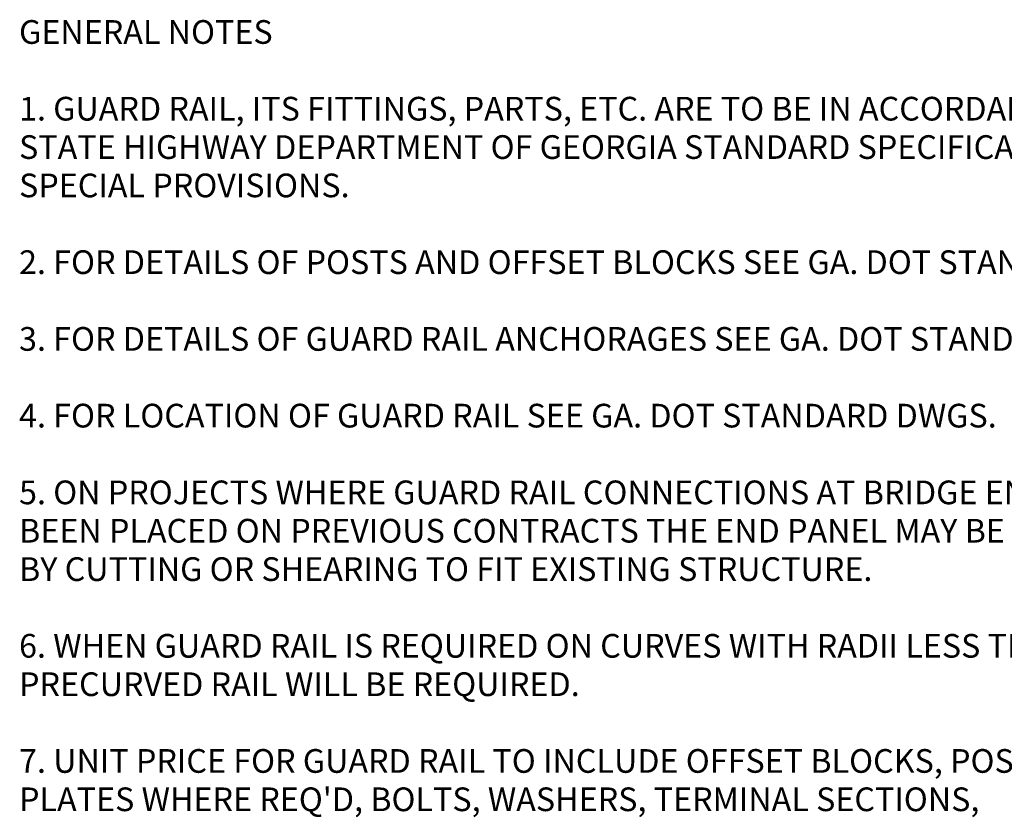
# Model space of a CAD drawing. Extents: x 23.5 to 56.7, y -54.3 to -22.7.
# Drawn here: x 36.3 to 38.8, y -31.3 to -29.3 of the extents above; entities that cross this region are included whole.
import ezdxf

# ---------------------------------------------------------------- set-up
doc = ezdxf.new("R2010")
doc.units = 0
doc.header["$LTSCALE"] = 0.3
doc.header["$MEASUREMENT"] = 0
doc.layers.get('0').update_dxf_attribs({"linetype": 'CONTINUOUS'})
doc.styles.add('L60', font='ROMAND.SHX', dxfattribs={"height": 0.06})

msp = doc.modelspace()

# ---------------------------------------------------------------- texts
at = {"color": 1, "style": 'L60'}
for s, p in [('GENERAL NOTES', (36.2755, -29.3765, 0.05)), ('1. GUARD RAIL, ITS FITTINGS, PARTS, ETC. ARE TO BE IN ACCORDANCE WITH', (36.2755, -29.5707, 0.05)), ('STATE HIGHWAY DEPARTMENT OF GEORGIA STANDARD SPECIFICATIONS AND/OR', (36.2755, -29.6679, 0.05)), ('SPECIAL PROVISIONS.', (36.2755, -29.765, 0.05)), ('2. FOR DETAILS OF POSTS AND OFFSET BLOCKS SEE GA. DOT STANDARD DWGS.', (36.2755, -29.9593, 0.05)), ('3. FOR DETAILS OF GUARD RAIL ANCHORAGES SEE GA. DOT STANDARD DWGS.', (36.2755, -30.1536, 0.05)), ('4. FOR LOCATION OF GUARD RAIL SEE GA. DOT STANDARD DWGS.', (36.2755, -30.3479, 0.05)), ('5. ON PROJECTS WHERE GUARD RAIL CONNECTIONS AT BRIDGE ENDS HAVE', (36.2755, -30.5422, 0.05)), ('BEEN PLACED ON PREVIOUS CONTRACTS THE END PANEL MAY BE SHORTENED', (36.2755, -30.6393, 0.05)), ('BY CUTTING OR SHEARING TO FIT EXISTING STRUCTURE.', (36.2755, -30.7365, 0.05)), ("6. WHEN GUARD RAIL IS REQUIRED ON CURVES WITH RADII LESS THAN 150'", (36.2755, -30.9307, 0.05)), ('PRECURVED RAIL WILL BE REQUIRED.', (36.2755, -31.0279, 0.05)), ('7. UNIT PRICE FOR GUARD RAIL TO INCLUDE OFFSET BLOCKS, POST, BACK-UP', (36.2755, -31.2222, 0.05)), ("PLATES WHERE REQ'D, BOLTS, WASHERS, TERMINAL SECTIONS, ", (36.2755, -31.3193, 0.05))]:
    msp.add_text(s, height=0.06, dxfattribs=at).set_placement(p)

doc.saveas('drawing.dxf')
